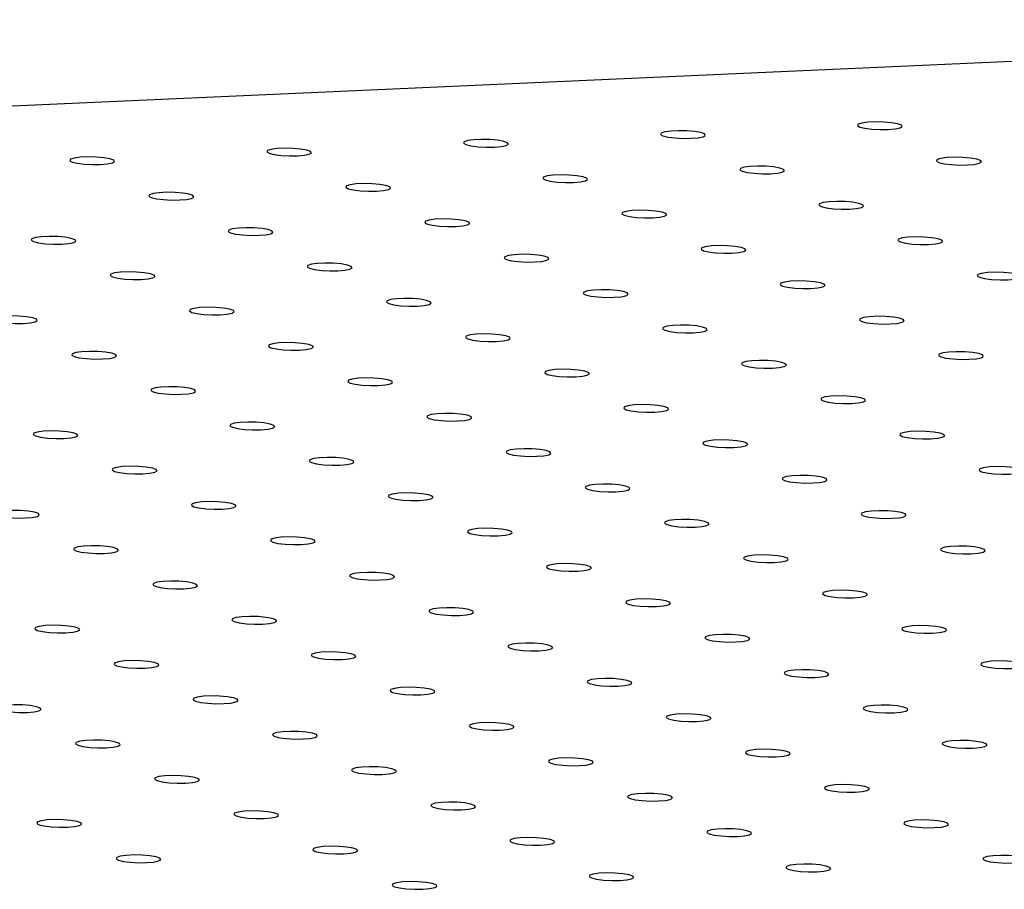
# Model space of a CAD drawing. Units: millimetres. Extents: x 12016 to 12313, y -7569 to -7359.
# Drawn here: x 12120 to 12130, y -7471 to -7462 of the extents above; entities that cross this region are included whole.
import ezdxf

# ---------------------------------------------------------------- set-up
doc = ezdxf.new("R2010")
doc.units = ezdxf.units.MM
doc.header["$LTSCALE"] = 10

msp = doc.modelspace()

# ---------------------------------------------------------------- linework, layer by layer
at = {"color": 7, "linetype": 'Continuous', "lineweight": 25}
msp.add_line((12138.91922, -7462.15829), (12049.29074, -7466.1424), dxfattribs=at)
at = {"color": 7, "linetype": 'Continuous', "lineweight": 25, "flags": 128}
for points in [[(12128.62015, -7463.21948), (12128.68751, -7463.2138), (12128.73483, -7463.20399), (12128.75572, -7463.19138), (12128.74735, -7463.17768), (12128.71086, -7463.16473), (12128.65117, -7463.15428), (12128.57634, -7463.14774), (12128.49649, -7463.14601), (12128.42239, -7463.1493), (12128.36406, -7463.15718), (12128.32937, -7463.16858), (12128.323, -7463.18197), (12128.34582, -7463.19553), (12128.39474, -7463.20743), (12128.46316, -7463.21607), (12128.54184, -7463.22027), (12128.62015, -7463.21948)], [(12126.71801, -7463.30403), (12126.78538, -7463.29835), (12126.8327, -7463.28854), (12126.85358, -7463.27593), (12126.84522, -7463.26223), (12126.80872, -7463.24928), (12126.74904, -7463.23883), (12126.67421, -7463.2323), (12126.59436, -7463.23056), (12126.52026, -7463.23385), (12126.46193, -7463.24173), (12126.42723, -7463.25314), (12126.42087, -7463.26652), (12126.44368, -7463.28008), (12126.49261, -7463.29198), (12126.56103, -7463.30062), (12126.63971, -7463.30483), (12126.71801, -7463.30403)], [(12124.81588, -7463.38859), (12124.88324, -7463.3829), (12124.93057, -7463.3731), (12124.95145, -7463.36049), (12124.94308, -7463.34678), (12124.90659, -7463.33383), (12124.8469, -7463.32338), (12124.77208, -7463.31685), (12124.69223, -7463.31511), (12124.61813, -7463.31841), (12124.5598, -7463.32629), (12124.5251, -7463.33769), (12124.51873, -7463.35107), (12124.54155, -7463.36463), (12124.59048, -7463.37653), (12124.6589, -7463.38517), (12124.73757, -7463.38938), (12124.81588, -7463.38859)], [(12121.01162, -7463.55769), (12121.07898, -7463.55201), (12121.1263, -7463.5422), (12121.14719, -7463.52959), (12121.13882, -7463.51589), (12121.10233, -7463.50294), (12121.04264, -7463.49249), (12120.96782, -7463.48595), (12120.88796, -7463.48422), (12120.81387, -7463.48751), (12120.75553, -7463.49539), (12120.72084, -7463.50679), (12120.71447, -7463.52018), (12120.73729, -7463.53374), (12120.78621, -7463.54564), (12120.85463, -7463.55428), (12120.93331, -7463.55848), (12121.01162, -7463.55769)], [(12122.91375, -7463.47314), (12122.98111, -7463.46746), (12123.02843, -7463.45765), (12123.04932, -7463.44504), (12123.04095, -7463.43133), (12123.00446, -7463.41838), (12122.94477, -7463.40794), (12122.86995, -7463.4014), (12122.7901, -7463.39966), (12122.716, -7463.40296), (12122.65766, -7463.41084), (12122.62297, -7463.42224), (12122.6166, -7463.43562), (12122.63942, -7463.44918), (12122.68834, -7463.46109), (12122.75676, -7463.46972), (12122.83544, -7463.47393), (12122.91375, -7463.47314)], [(12129.38469, -7463.56121), (12129.45205, -7463.55552), (12129.49937, -7463.54571), (12129.52026, -7463.53311), (12129.51189, -7463.5194), (12129.4754, -7463.50645), (12129.41571, -7463.496), (12129.34088, -7463.48947), (12129.26103, -7463.48773), (12129.18693, -7463.49102), (12129.1286, -7463.4989), (12129.09391, -7463.51031), (12129.08754, -7463.52369), (12129.11036, -7463.53725), (12129.15928, -7463.54915), (12129.2277, -7463.55779), (12129.30638, -7463.562), (12129.38469, -7463.56121)], [(12127.48255, -7463.64576), (12127.54992, -7463.64007), (12127.59724, -7463.63027), (12127.61812, -7463.61766), (12127.60976, -7463.60395), (12127.57326, -7463.591), (12127.51358, -7463.58055), (12127.43875, -7463.57402), (12127.3589, -7463.57228), (12127.2848, -7463.57558), (12127.22647, -7463.58346), (12127.19177, -7463.59486), (12127.18541, -7463.60824), (12127.20822, -7463.6218), (12127.25715, -7463.6337), (12127.32557, -7463.64234), (12127.40425, -7463.64655), (12127.48255, -7463.64576)], [(12125.58042, -7463.73031), (12125.64778, -7463.72463), (12125.69511, -7463.71482), (12125.71599, -7463.70221), (12125.70762, -7463.68851), (12125.67113, -7463.67555), (12125.61144, -7463.66511), (12125.53662, -7463.65857), (12125.45677, -7463.65684), (12125.38267, -7463.66013), (12125.32434, -7463.66801), (12125.28964, -7463.67941), (12125.28327, -7463.6928), (12125.30609, -7463.70635), (12125.35502, -7463.71826), (12125.42344, -7463.7269), (12125.50211, -7463.7311), (12125.58042, -7463.73031)], [(12123.67829, -7463.81486), (12123.74565, -7463.80918), (12123.79297, -7463.79937), (12123.81386, -7463.78676), (12123.80549, -7463.77306), (12123.769, -7463.76011), (12123.70931, -7463.74966), (12123.63449, -7463.74313), (12123.55464, -7463.74139), (12123.48054, -7463.74468), (12123.4222, -7463.75256), (12123.38751, -7463.76396), (12123.38114, -7463.77735), (12123.40396, -7463.79091), (12123.45288, -7463.80281), (12123.5213, -7463.81145), (12123.59998, -7463.81565), (12123.67829, -7463.81486)], [(12121.77616, -7463.89942), (12121.84352, -7463.89373), (12121.89084, -7463.88392), (12121.91173, -7463.87132), (12121.90336, -7463.85761), (12121.86687, -7463.84466), (12121.80718, -7463.83421), (12121.73236, -7463.82768), (12121.6525, -7463.82594), (12121.57841, -7463.82923), (12121.52007, -7463.83711), (12121.48538, -7463.84852), (12121.47901, -7463.8619), (12121.50183, -7463.87546), (12121.55075, -7463.88736), (12121.61917, -7463.896), (12121.69785, -7463.90021), (12121.77616, -7463.89942)], [(12128.24709, -7463.98748), (12128.31446, -7463.9818), (12128.36178, -7463.97199), (12128.38266, -7463.95938), (12128.3743, -7463.94568), (12128.3378, -7463.93273), (12128.27812, -7463.92228), (12128.20329, -7463.91574), (12128.12344, -7463.91401), (12128.04934, -7463.9173), (12127.99101, -7463.92518), (12127.95631, -7463.93658), (12127.94995, -7463.94997), (12127.97276, -7463.96353), (12128.02169, -7463.97543), (12128.09011, -7463.98407), (12128.16879, -7463.98827), (12128.24709, -7463.98748)], [(12126.34496, -7464.07203), (12126.41232, -7464.06635), (12126.45965, -7464.05654), (12126.48053, -7464.04393), (12126.47216, -7464.03023), (12126.43567, -7464.01728), (12126.37598, -7464.00683), (12126.30116, -7464.0003), (12126.22131, -7463.99856), (12126.14721, -7464.00185), (12126.08888, -7464.00973), (12126.05418, -7464.02114), (12126.04781, -7464.03452), (12126.07063, -7464.04808), (12126.11956, -7464.05998), (12126.18798, -7464.06862), (12126.26665, -7464.07283), (12126.34496, -7464.07203)], [(12124.44283, -7464.15659), (12124.51019, -7464.1509), (12124.55751, -7464.1411), (12124.5784, -7464.12849), (12124.57003, -7464.11478), (12124.53354, -7464.10183), (12124.47385, -7464.09138), (12124.39903, -7464.08485), (12124.31918, -7464.08311), (12124.24508, -7464.08641), (12124.18674, -7464.09429), (12124.15205, -7464.10569), (12124.14568, -7464.11907), (12124.1685, -7464.13263), (12124.21742, -7464.14453), (12124.28584, -7464.15317), (12124.36452, -7464.15738), (12124.44283, -7464.15659)], [(12120.63856, -7464.32569), (12120.70593, -7464.32001), (12120.75325, -7464.3102), (12120.77413, -7464.29759), (12120.76577, -7464.28389), (12120.72927, -7464.27094), (12120.66959, -7464.26049), (12120.59476, -7464.25395), (12120.51491, -7464.25222), (12120.44081, -7464.25551), (12120.38248, -7464.26339), (12120.34778, -7464.27479), (12120.34142, -7464.28818), (12120.36424, -7464.30174), (12120.41316, -7464.31364), (12120.48158, -7464.32228), (12120.56026, -7464.32648), (12120.63856, -7464.32569)], [(12122.5407, -7464.24114), (12122.60806, -7464.23546), (12122.65538, -7464.22565), (12122.67627, -7464.21304), (12122.6679, -7464.19933), (12122.63141, -7464.18638), (12122.57172, -7464.17594), (12122.4969, -7464.1694), (12122.41704, -7464.16766), (12122.34295, -7464.17096), (12122.28461, -7464.17884), (12122.24992, -7464.19024), (12122.24355, -7464.20362), (12122.26637, -7464.21718), (12122.31529, -7464.22909), (12122.38371, -7464.23772), (12122.46239, -7464.24193), (12122.5407, -7464.24114)], [(12127.1095, -7464.41376), (12127.17686, -7464.40807), (12127.22419, -7464.39827), (12127.24507, -7464.38566), (12127.2367, -7464.37195), (12127.20021, -7464.359), (12127.14052, -7464.34855), (12127.0657, -7464.34202), (12126.98585, -7464.34028), (12126.91175, -7464.34358), (12126.85342, -7464.35146), (12126.81872, -7464.36286), (12126.81235, -7464.37624), (12126.83517, -7464.3898), (12126.8841, -7464.4017), (12126.95252, -7464.41034), (12127.03119, -7464.41455), (12127.1095, -7464.41376)], [(12129.01163, -7464.32921), (12129.079, -7464.32352), (12129.12632, -7464.31371), (12129.1472, -7464.30111), (12129.13884, -7464.2874), (12129.10234, -7464.27445), (12129.04266, -7464.264), (12128.96783, -7464.25747), (12128.88798, -7464.25573), (12128.81388, -7464.25902), (12128.75555, -7464.2669), (12128.72085, -7464.27831), (12128.71449, -7464.29169), (12128.7373, -7464.30525), (12128.78623, -7464.31715), (12128.85465, -7464.32579), (12128.93333, -7464.33), (12129.01163, -7464.32921)], [(12125.20737, -7464.49831), (12125.27473, -7464.49263), (12125.32205, -7464.48282), (12125.34294, -7464.47021), (12125.33457, -7464.45651), (12125.29808, -7464.44355), (12125.23839, -7464.43311), (12125.16357, -7464.42657), (12125.08372, -7464.42484), (12125.00962, -7464.42813), (12124.95128, -7464.43601), (12124.91659, -7464.44741), (12124.91022, -7464.4608), (12124.93304, -7464.47435), (12124.98196, -7464.48626), (12125.05038, -7464.49489), (12125.12906, -7464.4991), (12125.20737, -7464.49831)], [(12123.30524, -7464.58286), (12123.3726, -7464.57718), (12123.41992, -7464.56737), (12123.44081, -7464.55476), (12123.43244, -7464.54106), (12123.39595, -7464.52811), (12123.33626, -7464.51766), (12123.26144, -7464.51112), (12123.18158, -7464.50939), (12123.10749, -7464.51268), (12123.04915, -7464.52056), (12123.01446, -7464.53196), (12123.00809, -7464.54535), (12123.03091, -7464.55891), (12123.07983, -7464.57081), (12123.14825, -7464.57945), (12123.22693, -7464.58365), (12123.30524, -7464.58286)], [(12121.4031, -7464.66742), (12121.47047, -7464.66173), (12121.51779, -7464.65192), (12121.53867, -7464.63932), (12121.53031, -7464.62561), (12121.49381, -7464.61266), (12121.43413, -7464.60221), (12121.3593, -7464.59568), (12121.27945, -7464.59394), (12121.20535, -7464.59723), (12121.14702, -7464.60511), (12121.11232, -7464.61652), (12121.10596, -7464.6299), (12121.12878, -7464.64346), (12121.1777, -7464.65536), (12121.24612, -7464.664), (12121.3248, -7464.66821), (12121.4031, -7464.66742)], [(12129.77617, -7464.67093), (12129.84354, -7464.66525), (12129.89086, -7464.65544), (12129.91174, -7464.64283), (12129.90338, -7464.62912), (12129.86688, -7464.61617), (12129.8072, -7464.60573), (12129.73237, -7464.59919), (12129.65252, -7464.59745), (12129.57842, -7464.60075), (12129.52009, -7464.60863), (12129.48539, -7464.62003), (12129.47903, -7464.63341), (12129.50184, -7464.64697), (12129.55077, -7464.65888), (12129.61919, -7464.66751), (12129.69787, -7464.67172), (12129.77617, -7464.67093)], [(12127.87404, -7464.75548), (12127.9414, -7464.7498), (12127.98873, -7464.73999), (12128.00961, -7464.72738), (12128.00124, -7464.71368), (12127.96475, -7464.70073), (12127.90506, -7464.69028), (12127.83024, -7464.68374), (12127.75039, -7464.68201), (12127.67629, -7464.6853), (12127.61796, -7464.69318), (12127.58326, -7464.70458), (12127.57689, -7464.71797), (12127.59971, -7464.73153), (12127.64864, -7464.74343), (12127.71706, -7464.75207), (12127.79573, -7464.75627), (12127.87404, -7464.75548)], [(12125.97191, -7464.84003), (12126.03927, -7464.83435), (12126.08659, -7464.82454), (12126.10748, -7464.81193), (12126.09911, -7464.79823), (12126.06262, -7464.78528), (12126.00293, -7464.77483), (12125.92811, -7464.7683), (12125.84826, -7464.76656), (12125.77416, -7464.76985), (12125.71582, -7464.77773), (12125.68113, -7464.78913), (12125.67476, -7464.80252), (12125.69758, -7464.81608), (12125.7465, -7464.82798), (12125.81492, -7464.83662), (12125.8936, -7464.84083), (12125.97191, -7464.84003)], [(12124.06978, -7464.92459), (12124.13714, -7464.9189), (12124.18446, -7464.90909), (12124.20535, -7464.89649), (12124.19698, -7464.88278), (12124.16049, -7464.86983), (12124.1008, -7464.85938), (12124.02598, -7464.85285), (12123.94612, -7464.85111), (12123.87203, -7464.8544), (12123.81369, -7464.86228), (12123.779, -7464.87369), (12123.77263, -7464.88707), (12123.79545, -7464.90063), (12123.84437, -7464.91253), (12123.91279, -7464.92117), (12123.99147, -7464.92538), (12124.06978, -7464.92459)], [(12122.16764, -7465.00914), (12122.23501, -7465.00346), (12122.28233, -7464.99365), (12122.30322, -7464.98104), (12122.29485, -7464.96733), (12122.25835, -7464.95438), (12122.19867, -7464.94394), (12122.12384, -7464.9374), (12122.04399, -7464.93566), (12121.96989, -7464.93896), (12121.91156, -7464.94684), (12121.87686, -7464.95824), (12121.8705, -7464.97162), (12121.89332, -7464.98518), (12121.94224, -7464.99709), (12122.01066, -7465.00572), (12122.08934, -7465.00993), (12122.16764, -7465.00914)], [(12120.26551, -7465.09369), (12120.33288, -7465.08801), (12120.3802, -7465.0782), (12120.40108, -7465.06559), (12120.39271, -7465.05189), (12120.35622, -7465.03894), (12120.29653, -7465.02849), (12120.22171, -7465.02195), (12120.14186, -7465.02022), (12120.06776, -7465.02351), (12120.00943, -7465.03139), (12119.97473, -7465.04279), (12119.96836, -7465.05618), (12119.99118, -7465.06974), (12120.04011, -7465.08164), (12120.10853, -7465.09028), (12120.1872, -7465.09448), (12120.26551, -7465.09369)], [(12126.73645, -7465.18176), (12126.80381, -7465.17607), (12126.85113, -7465.16627), (12126.87202, -7465.15366), (12126.86365, -7465.13995), (12126.82716, -7465.127), (12126.76747, -7465.11655), (12126.69265, -7465.11002), (12126.6128, -7465.10828), (12126.5387, -7465.11158), (12126.48036, -7465.11946), (12126.44567, -7465.13086), (12126.4393, -7465.14424), (12126.46212, -7465.1578), (12126.51104, -7465.1697), (12126.57946, -7465.17834), (12126.65814, -7465.18255), (12126.73645, -7465.18176)], [(12128.63858, -7465.09721), (12128.70594, -7465.09152), (12128.75327, -7465.08171), (12128.77415, -7465.06911), (12128.76578, -7465.0554), (12128.72929, -7465.04245), (12128.6696, -7465.032), (12128.59478, -7465.02547), (12128.51493, -7465.02373), (12128.44083, -7465.02702), (12128.3825, -7465.0349), (12128.3478, -7465.04631), (12128.34143, -7465.05969), (12128.36425, -7465.07325), (12128.41318, -7465.08515), (12128.4816, -7465.09379), (12128.56027, -7465.098), (12128.63858, -7465.09721)], [(12124.83432, -7465.26631), (12124.90168, -7465.26063), (12124.949, -7465.25082), (12124.96989, -7465.23821), (12124.96152, -7465.22451), (12124.92503, -7465.21155), (12124.86534, -7465.20111), (12124.79052, -7465.19457), (12124.71066, -7465.19283), (12124.63657, -7465.19613), (12124.57823, -7465.20401), (12124.54354, -7465.21541), (12124.53717, -7465.2288), (12124.55999, -7465.24235), (12124.60891, -7465.25426), (12124.67733, -7465.26289), (12124.75601, -7465.2671), (12124.83432, -7465.26631)], [(12122.93218, -7465.35086), (12122.99955, -7465.34518), (12123.04687, -7465.33537), (12123.06776, -7465.32276), (12123.05939, -7465.30906), (12123.02289, -7465.29611), (12122.96321, -7465.28566), (12122.88838, -7465.27912), (12122.80853, -7465.27739), (12122.73443, -7465.28068), (12122.6761, -7465.28856), (12122.6414, -7465.29996), (12122.63504, -7465.31335), (12122.65786, -7465.32691), (12122.70678, -7465.33881), (12122.7752, -7465.34745), (12122.85388, -7465.35165), (12122.93218, -7465.35086)], [(12121.03005, -7465.43542), (12121.09742, -7465.42973), (12121.14474, -7465.41992), (12121.16562, -7465.40732), (12121.15725, -7465.39361), (12121.12076, -7465.38066), (12121.06107, -7465.37021), (12120.98625, -7465.36368), (12120.9064, -7465.36194), (12120.8323, -7465.36523), (12120.77397, -7465.37311), (12120.73927, -7465.38452), (12120.7329, -7465.3979), (12120.75572, -7465.41146), (12120.80465, -7465.42336), (12120.87307, -7465.432), (12120.95174, -7465.43621), (12121.03005, -7465.43542)], [(12129.40312, -7465.43893), (12129.47048, -7465.43325), (12129.51781, -7465.42344), (12129.53869, -7465.41083), (12129.53032, -7465.39712), (12129.49383, -7465.38417), (12129.43414, -7465.37372), (12129.35932, -7465.36719), (12129.27947, -7465.36545), (12129.20537, -7465.36875), (12129.14704, -7465.37663), (12129.11234, -7465.38803), (12129.10597, -7465.40141), (12129.12879, -7465.41497), (12129.17772, -7465.42688), (12129.24614, -7465.43551), (12129.32481, -7465.43972), (12129.40312, -7465.43893)], [(12127.50099, -7465.52348), (12127.56835, -7465.5178), (12127.61567, -7465.50799), (12127.63656, -7465.49538), (12127.62819, -7465.48168), (12127.5917, -7465.46873), (12127.53201, -7465.45828), (12127.45719, -7465.45174), (12127.37734, -7465.45001), (12127.30324, -7465.4533), (12127.2449, -7465.46118), (12127.21021, -7465.47258), (12127.20384, -7465.48597), (12127.22666, -7465.49953), (12127.27558, -7465.51143), (12127.344, -7465.52007), (12127.42268, -7465.52427), (12127.50099, -7465.52348)], [(12125.59886, -7465.60803), (12125.66622, -7465.60235), (12125.71354, -7465.59254), (12125.73443, -7465.57993), (12125.72606, -7465.56623), (12125.68957, -7465.55328), (12125.62988, -7465.54283), (12125.55506, -7465.5363), (12125.4752, -7465.53456), (12125.40111, -7465.53785), (12125.34277, -7465.54573), (12125.30808, -7465.55713), (12125.30171, -7465.57052), (12125.32453, -7465.58408), (12125.37345, -7465.59598), (12125.44187, -7465.60462), (12125.52055, -7465.60883), (12125.59886, -7465.60803)], [(12123.69672, -7465.69259), (12123.76409, -7465.6869), (12123.81141, -7465.67709), (12123.8323, -7465.66449), (12123.82393, -7465.65078), (12123.78743, -7465.63783), (12123.72775, -7465.62738), (12123.65292, -7465.62085), (12123.57307, -7465.61911), (12123.49897, -7465.6224), (12123.44064, -7465.63028), (12123.40594, -7465.64169), (12123.39958, -7465.65507), (12123.4224, -7465.66863), (12123.47132, -7465.68053), (12123.53974, -7465.68917), (12123.61842, -7465.69338), (12123.69672, -7465.69259)], [(12121.79459, -7465.77714), (12121.86196, -7465.77146), (12121.90928, -7465.76165), (12121.93016, -7465.74904), (12121.92179, -7465.73533), (12121.8853, -7465.72238), (12121.82561, -7465.71193), (12121.75079, -7465.7054), (12121.67094, -7465.70366), (12121.59684, -7465.70696), (12121.53851, -7465.71484), (12121.50381, -7465.72624), (12121.49744, -7465.73962), (12121.52026, -7465.75318), (12121.56919, -7465.76508), (12121.63761, -7465.77372), (12121.71628, -7465.77793), (12121.79459, -7465.77714)], [(12128.26553, -7465.86521), (12128.33289, -7465.85952), (12128.38021, -7465.84971), (12128.4011, -7465.83711), (12128.39273, -7465.8234), (12128.35624, -7465.81045), (12128.29655, -7465.8), (12128.22173, -7465.79347), (12128.14188, -7465.79173), (12128.06778, -7465.79502), (12128.00944, -7465.8029), (12127.97475, -7465.81431), (12127.96838, -7465.82769), (12127.9912, -7465.84125), (12128.04012, -7465.85315), (12128.10854, -7465.86179), (12128.18722, -7465.866), (12128.26553, -7465.86521)], [(12124.46126, -7466.03431), (12124.52863, -7466.02863), (12124.57595, -7466.01882), (12124.59684, -7466.00621), (12124.58847, -7465.99251), (12124.55197, -7465.97955), (12124.49229, -7465.96911), (12124.41746, -7465.96257), (12124.33761, -7465.96083), (12124.26351, -7465.96413), (12124.20518, -7465.97201), (12124.17048, -7465.98341), (12124.16412, -7465.99679), (12124.18694, -7466.01035), (12124.23586, -7466.02226), (12124.30428, -7466.03089), (12124.38296, -7466.0351), (12124.46126, -7466.03431)], [(12126.3634, -7465.94976), (12126.43076, -7465.94407), (12126.47808, -7465.93427), (12126.49897, -7465.92166), (12126.4906, -7465.90795), (12126.45411, -7465.895), (12126.39442, -7465.88455), (12126.3196, -7465.87802), (12126.23974, -7465.87628), (12126.16565, -7465.87958), (12126.10731, -7465.88746), (12126.07262, -7465.89886), (12126.06625, -7465.91224), (12126.08907, -7465.9258), (12126.13799, -7465.9377), (12126.20641, -7465.94634), (12126.28509, -7465.95055), (12126.3634, -7465.94976)], [(12122.55913, -7466.11886), (12122.6265, -7466.11318), (12122.67382, -7466.10337), (12122.6947, -7466.09076), (12122.68633, -7466.07706), (12122.64984, -7466.06411), (12122.59015, -7466.05366), (12122.51533, -7466.04712), (12122.43548, -7466.04539), (12122.36138, -7466.04868), (12122.30305, -7466.05656), (12122.26835, -7466.06796), (12122.26198, -7466.08135), (12122.2848, -7466.09491), (12122.33373, -7466.10681), (12122.40215, -7466.11545), (12122.48082, -7466.11965), (12122.55913, -7466.11886)], [(12120.657, -7466.20341), (12120.72436, -7466.19773), (12120.77168, -7466.18792), (12120.79257, -7466.17532), (12120.7842, -7466.16161), (12120.74771, -7466.14866), (12120.68802, -7466.13821), (12120.6132, -7466.13168), (12120.53335, -7466.12994), (12120.45925, -7466.13323), (12120.40091, -7466.14111), (12120.36622, -7466.15252), (12120.35985, -7466.1659), (12120.38267, -7466.17946), (12120.43159, -7466.19136), (12120.50001, -7466.2), (12120.57869, -7466.20421), (12120.657, -7466.20341)], [(12129.03007, -7466.20693), (12129.09743, -7466.20125), (12129.14475, -7466.19144), (12129.16564, -7466.17883), (12129.15727, -7466.16512), (12129.12078, -7466.15217), (12129.06109, -7466.14172), (12128.98627, -7466.13519), (12128.90642, -7466.13345), (12128.83232, -7466.13675), (12128.77398, -7466.14463), (12128.73929, -7466.15603), (12128.73292, -7466.16941), (12128.75574, -7466.18297), (12128.80466, -7466.19487), (12128.87308, -7466.20351), (12128.95176, -7466.20772), (12129.03007, -7466.20693)], [(12127.12794, -7466.29148), (12127.1953, -7466.2858), (12127.24262, -7466.27599), (12127.26351, -7466.26338), (12127.25514, -7466.24968), (12127.21865, -7466.23673), (12127.15896, -7466.22628), (12127.08414, -7466.21974), (12127.00428, -7466.21801), (12126.93019, -7466.2213), (12126.87185, -7466.22918), (12126.83716, -7466.24058), (12126.83079, -7466.25397), (12126.85361, -7466.26753), (12126.90253, -7466.27943), (12126.97095, -7466.28807), (12127.04963, -7466.29227), (12127.12794, -7466.29148)], [(12125.2258, -7466.37603), (12125.29317, -7466.37035), (12125.34049, -7466.36054), (12125.36138, -7466.34793), (12125.35301, -7466.33423), (12125.31651, -7466.32128), (12125.25683, -7466.31083), (12125.182, -7466.3043), (12125.10215, -7466.30256), (12125.02805, -7466.30585), (12124.96972, -7466.31373), (12124.93502, -7466.32513), (12124.92866, -7466.33852), (12124.95148, -7466.35208), (12125.0004, -7466.36398), (12125.06882, -7466.37262), (12125.1475, -7466.37683), (12125.2258, -7466.37603)], [(12123.32367, -7466.46059), (12123.39104, -7466.4549), (12123.43836, -7466.44509), (12123.45924, -7466.43249), (12123.45087, -7466.41878), (12123.41438, -7466.40583), (12123.35469, -7466.39538), (12123.27987, -7466.38885), (12123.20002, -7466.38711), (12123.12592, -7466.3904), (12123.06759, -7466.39828), (12123.03289, -7466.40969), (12123.02652, -7466.42307), (12123.04934, -7466.43663), (12123.09827, -7466.44853), (12123.16669, -7466.45717), (12123.24536, -7466.46138), (12123.32367, -7466.46059)], [(12121.42154, -7466.54514), (12121.4889, -7466.53945), (12121.53622, -7466.52965), (12121.55711, -7466.51704), (12121.54874, -7466.50333), (12121.51225, -7466.49038), (12121.45256, -7466.47993), (12121.37774, -7466.4734), (12121.29789, -7466.47166), (12121.22379, -7466.47496), (12121.16545, -7466.48284), (12121.13076, -7466.49424), (12121.12439, -7466.50762), (12121.14721, -7466.52118), (12121.19613, -7466.53308), (12121.26455, -7466.54172), (12121.34323, -7466.54593), (12121.42154, -7466.54514)], [(12129.79461, -7466.54865), (12129.86197, -7466.54297), (12129.90929, -7466.53316), (12129.93018, -7466.52055), (12129.92181, -7466.50685), (12129.88532, -7466.4939), (12129.82563, -7466.48345), (12129.75081, -7466.47691), (12129.67096, -7466.47518), (12129.59686, -7466.47847), (12129.53852, -7466.48635), (12129.50383, -7466.49775), (12129.49746, -7466.51114), (12129.52028, -7466.5247), (12129.5692, -7466.5366), (12129.63762, -7466.54524), (12129.7163, -7466.54944), (12129.79461, -7466.54865)], [(12127.89248, -7466.6332), (12127.95984, -7466.62752), (12128.00716, -7466.61771), (12128.02805, -7466.60511), (12128.01968, -7466.5914), (12127.98319, -7466.57845), (12127.9235, -7466.568), (12127.84868, -7466.56147), (12127.76882, -7466.55973), (12127.69473, -7466.56302), (12127.63639, -7466.5709), (12127.6017, -7466.58231), (12127.59533, -7466.59569), (12127.61815, -7466.60925), (12127.66707, -7466.62115), (12127.73549, -7466.62979), (12127.81417, -7466.634), (12127.89248, -7466.6332)], [(12125.99035, -7466.71776), (12126.05771, -7466.71207), (12126.10503, -7466.70227), (12126.12592, -7466.68966), (12126.11755, -7466.67595), (12126.08105, -7466.663), (12126.02137, -7466.65255), (12125.94654, -7466.64602), (12125.86669, -7466.64428), (12125.79259, -7466.64758), (12125.73426, -7466.65546), (12125.69956, -7466.66686), (12125.6932, -7466.68024), (12125.71602, -7466.6938), (12125.76494, -7466.7057), (12125.83336, -7466.71434), (12125.91204, -7466.71855), (12125.99035, -7466.71776)], [(12122.18608, -7466.88686), (12122.25344, -7466.88118), (12122.30076, -7466.87137), (12122.32165, -7466.85876), (12122.31328, -7466.84506), (12122.27679, -7466.83211), (12122.2171, -7466.82166), (12122.14228, -7466.81512), (12122.06243, -7466.81339), (12121.98833, -7466.81668), (12121.92999, -7466.82456), (12121.8953, -7466.83596), (12121.88893, -7466.84935), (12121.91175, -7466.86291), (12121.96067, -7466.87481), (12122.02909, -7466.88345), (12122.10777, -7466.88765), (12122.18608, -7466.88686)], [(12124.08821, -7466.80231), (12124.15558, -7466.79663), (12124.2029, -7466.78682), (12124.22378, -7466.77421), (12124.21541, -7466.7605), (12124.17892, -7466.74755), (12124.11923, -7466.73711), (12124.04441, -7466.73057), (12123.96456, -7466.72883), (12123.89046, -7466.73213), (12123.83213, -7466.74001), (12123.79743, -7466.75141), (12123.79106, -7466.76479), (12123.81388, -7466.77835), (12123.86281, -7466.79026), (12123.93123, -7466.79889), (12124.0099, -7466.8031), (12124.08821, -7466.80231)], [(12120.28395, -7466.97141), (12120.35131, -7466.96573), (12120.39863, -7466.95592), (12120.41952, -7466.94331), (12120.41115, -7466.92961), (12120.37466, -7466.91666), (12120.31497, -7466.90621), (12120.24015, -7466.89968), (12120.16029, -7466.89794), (12120.0862, -7466.90123), (12120.02786, -7466.90911), (12119.99317, -7466.92052), (12119.9868, -7466.9339), (12120.00962, -7466.94746), (12120.05854, -7466.95936), (12120.12696, -7466.968), (12120.20564, -7466.97221), (12120.28395, -7466.97141)], [(12128.65702, -7466.97493), (12128.72438, -7466.96924), (12128.7717, -7466.95944), (12128.79259, -7466.94683), (12128.78422, -7466.93312), (12128.74773, -7466.92017), (12128.68804, -7466.90972), (12128.61322, -7466.90319), (12128.53336, -7466.90145), (12128.45927, -7466.90475), (12128.40093, -7466.91263), (12128.36624, -7466.92403), (12128.35987, -7466.93741), (12128.38269, -7466.95097), (12128.43161, -7466.96287), (12128.50003, -7466.97151), (12128.57871, -7466.97572), (12128.65702, -7466.97493)], [(12126.75489, -7467.05948), (12126.82225, -7467.0538), (12126.86957, -7467.04399), (12126.89046, -7467.03138), (12126.88209, -7467.01768), (12126.84559, -7467.00472), (12126.78591, -7466.99428), (12126.71108, -7466.98774), (12126.63123, -7466.98601), (12126.55713, -7466.9893), (12126.4988, -7466.99718), (12126.4641, -7467.00858), (12126.45774, -7467.02197), (12126.48056, -7467.03552), (12126.52948, -7467.04743), (12126.5979, -7467.05607), (12126.67658, -7467.06027), (12126.75489, -7467.05948)], [(12124.85275, -7467.14403), (12124.92012, -7467.13835), (12124.96744, -7467.12854), (12124.98832, -7467.11593), (12124.97995, -7467.10223), (12124.94346, -7467.08928), (12124.88377, -7467.07883), (12124.80895, -7467.0723), (12124.7291, -7467.07056), (12124.655, -7467.07385), (12124.59667, -7467.08173), (12124.56197, -7467.09313), (12124.5556, -7467.10652), (12124.57842, -7467.12008), (12124.62735, -7467.13198), (12124.69577, -7467.14062), (12124.77444, -7467.14482), (12124.85275, -7467.14403)], [(12122.95062, -7467.22859), (12123.01798, -7467.2229), (12123.0653, -7467.21309), (12123.08619, -7467.20049), (12123.07782, -7467.18678), (12123.04133, -7467.17383), (12122.98164, -7467.16338), (12122.90682, -7467.15685), (12122.82697, -7467.15511), (12122.75287, -7467.1584), (12122.69453, -7467.16628), (12122.65984, -7467.17769), (12122.65347, -7467.19107), (12122.67629, -7467.20463), (12122.72521, -7467.21653), (12122.79363, -7467.22517), (12122.87231, -7467.22938), (12122.95062, -7467.22859)], [(12121.04849, -7467.31314), (12121.11585, -7467.30745), (12121.16317, -7467.29765), (12121.18406, -7467.28504), (12121.17569, -7467.27133), (12121.1392, -7467.25838), (12121.07951, -7467.24793), (12121.00469, -7467.2414), (12120.92483, -7467.23966), (12120.85074, -7467.24296), (12120.7924, -7467.25084), (12120.75771, -7467.26224), (12120.75134, -7467.27562), (12120.77416, -7467.28918), (12120.82308, -7467.30108), (12120.8915, -7467.30972), (12120.97018, -7467.31393), (12121.04849, -7467.31314)], [(12129.42156, -7467.31665), (12129.48892, -7467.31097), (12129.53624, -7467.30116), (12129.55713, -7467.28855), (12129.54876, -7467.27485), (12129.51227, -7467.2619), (12129.45258, -7467.25145), (12129.37776, -7467.24491), (12129.2979, -7467.24318), (12129.22381, -7467.24647), (12129.16547, -7467.25435), (12129.13078, -7467.26575), (12129.12441, -7467.27914), (12129.14723, -7467.2927), (12129.19615, -7467.3046), (12129.26457, -7467.31324), (12129.34325, -7467.31744), (12129.42156, -7467.31665)], [(12127.51943, -7467.4012), (12127.58679, -7467.39552), (12127.63411, -7467.38571), (12127.655, -7467.3731), (12127.64663, -7467.3594), (12127.61013, -7467.34645), (12127.55045, -7467.336), (12127.47562, -7467.32947), (12127.39577, -7467.32773), (12127.32167, -7467.33102), (12127.26334, -7467.3389), (12127.22864, -7467.35031), (12127.22228, -7467.36369), (12127.2451, -7467.37725), (12127.29402, -7467.38915), (12127.36244, -7467.39779), (12127.44112, -7467.402), (12127.51943, -7467.4012)], [(12125.61729, -7467.48576), (12125.68466, -7467.48007), (12125.73198, -7467.47027), (12125.75286, -7467.45766), (12125.7445, -7467.44395), (12125.708, -7467.431), (12125.64831, -7467.42055), (12125.57349, -7467.41402), (12125.49364, -7467.41228), (12125.41954, -7467.41558), (12125.36121, -7467.42346), (12125.32651, -7467.43486), (12125.32014, -7467.44824), (12125.34296, -7467.4618), (12125.39189, -7467.4737), (12125.46031, -7467.48234), (12125.53898, -7467.48655), (12125.61729, -7467.48576)], [(12123.71516, -7467.57031), (12123.78252, -7467.56463), (12123.82984, -7467.55482), (12123.85073, -7467.54221), (12123.84236, -7467.5285), (12123.80587, -7467.51555), (12123.74618, -7467.50511), (12123.67136, -7467.49857), (12123.59151, -7467.49683), (12123.51741, -7467.50013), (12123.45907, -7467.50801), (12123.42438, -7467.51941), (12123.41801, -7467.53279), (12123.44083, -7467.54635), (12123.48975, -7467.55826), (12123.55817, -7467.56689), (12123.63685, -7467.5711), (12123.71516, -7467.57031)], [(12121.81303, -7467.65486), (12121.88039, -7467.64918), (12121.92771, -7467.63937), (12121.9486, -7467.62676), (12121.94023, -7467.61306), (12121.90374, -7467.60011), (12121.84405, -7467.58966), (12121.76923, -7467.58312), (12121.68937, -7467.58139), (12121.61528, -7467.58468), (12121.55694, -7467.59256), (12121.52225, -7467.60396), (12121.51588, -7467.61735), (12121.5387, -7467.63091), (12121.58762, -7467.64281), (12121.65604, -7467.65145), (12121.73472, -7467.65565), (12121.81303, -7467.65486)], [(12128.28397, -7467.74293), (12128.35133, -7467.73724), (12128.39865, -7467.72744), (12128.41954, -7467.71483), (12128.41117, -7467.70112), (12128.37467, -7467.68817), (12128.31499, -7467.67772), (12128.24016, -7467.67119), (12128.16031, -7467.66945), (12128.08621, -7467.67275), (12128.02788, -7467.68063), (12127.99318, -7467.69203), (12127.98682, -7467.70541), (12128.00964, -7467.71897), (12128.05856, -7467.73087), (12128.12698, -7467.73951), (12128.20566, -7467.74372), (12128.28397, -7467.74293)], [(12126.38183, -7467.82748), (12126.4492, -7467.8218), (12126.49652, -7467.81199), (12126.5174, -7467.79938), (12126.50904, -7467.78568), (12126.47254, -7467.77272), (12126.41285, -7467.76228), (12126.33803, -7467.75574), (12126.25818, -7467.75401), (12126.18408, -7467.7573), (12126.12575, -7467.76518), (12126.09105, -7467.77658), (12126.08468, -7467.78997), (12126.1075, -7467.80352), (12126.15643, -7467.81543), (12126.22485, -7467.82406), (12126.30352, -7467.82827), (12126.38183, -7467.82748)], [(12124.4797, -7467.91203), (12124.54706, -7467.90635), (12124.59438, -7467.89654), (12124.61527, -7467.88393), (12124.6069, -7467.87023), (12124.57041, -7467.85728), (12124.51072, -7467.84683), (12124.4359, -7467.8403), (12124.35605, -7467.83856), (12124.28195, -7467.84185), (12124.22361, -7467.84973), (12124.18892, -7467.86113), (12124.18255, -7467.87452), (12124.20537, -7467.88808), (12124.25429, -7467.89998), (12124.32271, -7467.90862), (12124.40139, -7467.91282), (12124.4797, -7467.91203)], [(12122.57757, -7467.99659), (12122.64493, -7467.9909), (12122.69225, -7467.98109), (12122.71314, -7467.96849), (12122.70477, -7467.95478), (12122.66828, -7467.94183), (12122.60859, -7467.93138), (12122.53377, -7467.92485), (12122.45391, -7467.92311), (12122.37982, -7467.9264), (12122.32148, -7467.93428), (12122.28679, -7467.94569), (12122.28042, -7467.95907), (12122.30324, -7467.97263), (12122.35216, -7467.98453), (12122.42058, -7467.99317), (12122.49926, -7467.99738), (12122.57757, -7467.99659)], [(12120.67544, -7468.08114), (12120.7428, -7468.07545), (12120.79012, -7468.06565), (12120.81101, -7468.05304), (12120.80264, -7468.03933), (12120.76615, -7468.02638), (12120.70646, -7468.01593), (12120.63163, -7468.0094), (12120.55178, -7468.00766), (12120.47768, -7468.01096), (12120.41935, -7468.01884), (12120.38466, -7468.03024), (12120.37829, -7468.04362), (12120.40111, -7468.05718), (12120.45003, -7468.06908), (12120.51845, -7468.07772), (12120.59713, -7468.08193), (12120.67544, -7468.08114)], [(12129.04851, -7468.08465), (12129.11587, -7468.07897), (12129.16319, -7468.06916), (12129.18408, -7468.05655), (12129.17571, -7468.04285), (12129.13921, -7468.0299), (12129.07953, -7468.01945), (12129.0047, -7468.01291), (12128.92485, -7468.01118), (12128.85075, -7468.01447), (12128.79242, -7468.02235), (12128.75772, -7468.03375), (12128.75136, -7468.04714), (12128.77418, -7468.0607), (12128.8231, -7468.0726), (12128.89152, -7468.08124), (12128.9702, -7468.08544), (12129.04851, -7468.08465)], [(12127.14637, -7468.1692), (12127.21374, -7468.16352), (12127.26106, -7468.15371), (12127.28194, -7468.1411), (12127.27358, -7468.1274), (12127.23708, -7468.11445), (12127.17739, -7468.104), (12127.10257, -7468.09747), (12127.02272, -7468.09573), (12126.94862, -7468.09902), (12126.89029, -7468.1069), (12126.85559, -7468.1183), (12126.84922, -7468.13169), (12126.87204, -7468.14525), (12126.92097, -7468.15715), (12126.98939, -7468.16579), (12127.06806, -7468.17), (12127.14637, -7468.1692)], [(12125.24424, -7468.25376), (12125.3116, -7468.24807), (12125.35892, -7468.23826), (12125.37981, -7468.22566), (12125.37144, -7468.21195), (12125.33495, -7468.199), (12125.27526, -7468.18855), (12125.20044, -7468.18202), (12125.12059, -7468.18028), (12125.04649, -7468.18357), (12124.98815, -7468.19146), (12124.95346, -7468.20286), (12124.94709, -7468.21624), (12124.96991, -7468.2298), (12125.01883, -7468.2417), (12125.08725, -7468.25034), (12125.16593, -7468.25455), (12125.24424, -7468.25376)], [(12123.34211, -7468.33831), (12123.40947, -7468.33263), (12123.45679, -7468.32282), (12123.47768, -7468.31021), (12123.46931, -7468.2965), (12123.43282, -7468.28355), (12123.37313, -7468.27311), (12123.29831, -7468.26657), (12123.21845, -7468.26483), (12123.14436, -7468.26813), (12123.08602, -7468.27601), (12123.05133, -7468.28741), (12123.04496, -7468.30079), (12123.06778, -7468.31435), (12123.1167, -7468.32626), (12123.18512, -7468.33489), (12123.2638, -7468.3391), (12123.34211, -7468.33831)], [(12121.43998, -7468.42286), (12121.50734, -7468.41718), (12121.55466, -7468.40737), (12121.57555, -7468.39476), (12121.56718, -7468.38106), (12121.53069, -7468.36811), (12121.471, -7468.35766), (12121.39617, -7468.35112), (12121.31632, -7468.34939), (12121.24222, -7468.35268), (12121.18389, -7468.36056), (12121.1492, -7468.37196), (12121.14283, -7468.38535), (12121.16565, -7468.39891), (12121.21457, -7468.41081), (12121.28299, -7468.41945), (12121.36167, -7468.42365), (12121.43998, -7468.42286)], [(12129.81305, -7468.42638), (12129.88041, -7468.42069), (12129.92773, -7468.41088), (12129.94862, -7468.39828), (12129.94025, -7468.38457), (12129.90375, -7468.37162), (12129.84407, -7468.36117), (12129.76924, -7468.35464), (12129.68939, -7468.3529), (12129.61529, -7468.35619), (12129.55696, -7468.36407), (12129.52226, -7468.37548), (12129.5159, -7468.38886), (12129.53872, -7468.40242), (12129.58764, -7468.41432), (12129.65606, -7468.42296), (12129.73474, -7468.42717), (12129.81305, -7468.42638)], [(12126.00878, -7468.59548), (12126.07614, -7468.5898), (12126.12346, -7468.57999), (12126.14435, -7468.56738), (12126.13598, -7468.55368), (12126.09949, -7468.54072), (12126.0398, -7468.53028), (12125.96498, -7468.52374), (12125.88513, -7468.522), (12125.81103, -7468.5253), (12125.75269, -7468.53318), (12125.718, -7468.54458), (12125.71163, -7468.55797), (12125.73445, -7468.57152), (12125.78337, -7468.58343), (12125.8518, -7468.59206), (12125.93047, -7468.59627), (12126.00878, -7468.59548)], [(12127.91091, -7468.51093), (12127.97828, -7468.50524), (12128.0256, -7468.49544), (12128.04648, -7468.48283), (12128.03812, -7468.46912), (12128.00162, -7468.45617), (12127.94193, -7468.44572), (12127.86711, -7468.43919), (12127.78726, -7468.43745), (12127.71316, -7468.44075), (12127.65483, -7468.44863), (12127.62013, -7468.46003), (12127.61376, -7468.47341), (12127.63658, -7468.48697), (12127.68551, -7468.49887), (12127.75393, -7468.50751), (12127.8326, -7468.51172), (12127.91091, -7468.51093)], [(12124.10665, -7468.68003), (12124.17401, -7468.67435), (12124.22133, -7468.66454), (12124.24222, -7468.65193), (12124.23385, -7468.63823), (12124.19736, -7468.62528), (12124.13767, -7468.61483), (12124.06285, -7468.60829), (12123.98299, -7468.60656), (12123.9089, -7468.60985), (12123.85056, -7468.61773), (12123.81587, -7468.62913), (12123.8095, -7468.64252), (12123.83232, -7468.65608), (12123.88124, -7468.66798), (12123.94966, -7468.67662), (12124.02834, -7468.68082), (12124.10665, -7468.68003)], [(12122.20452, -7468.76459), (12122.27188, -7468.7589), (12122.3192, -7468.74909), (12122.34009, -7468.73649), (12122.33172, -7468.72278), (12122.29523, -7468.70983), (12122.23554, -7468.69938), (12122.16071, -7468.69285), (12122.08086, -7468.69111), (12122.00676, -7468.6944), (12121.94843, -7468.70228), (12121.91374, -7468.71369), (12121.90737, -7468.72707), (12121.93019, -7468.74063), (12121.97911, -7468.75253), (12122.04753, -7468.76117), (12122.12621, -7468.76538), (12122.20452, -7468.76459)], [(12120.30238, -7468.84914), (12120.36975, -7468.84345), (12120.41707, -7468.83365), (12120.43795, -7468.82104), (12120.42959, -7468.80733), (12120.39309, -7468.79438), (12120.33341, -7468.78393), (12120.25858, -7468.7774), (12120.17873, -7468.77566), (12120.10463, -7468.77896), (12120.0463, -7468.78684), (12120.0116, -7468.79824), (12120.00524, -7468.81162), (12120.02805, -7468.82518), (12120.07698, -7468.83708), (12120.1454, -7468.84572), (12120.22408, -7468.84993), (12120.30238, -7468.84914)], [(12128.67545, -7468.85265), (12128.74282, -7468.84697), (12128.79014, -7468.83716), (12128.81102, -7468.82455), (12128.80266, -7468.81085), (12128.76616, -7468.7979), (12128.70647, -7468.78745), (12128.63165, -7468.78091), (12128.5518, -7468.77918), (12128.4777, -7468.78247), (12128.41937, -7468.79035), (12128.38467, -7468.80175), (12128.3783, -7468.81514), (12128.40112, -7468.8287), (12128.45005, -7468.8406), (12128.51847, -7468.84924), (12128.59714, -7468.85344), (12128.67545, -7468.85265)], [(12126.77332, -7468.9372), (12126.84068, -7468.93152), (12126.888, -7468.92171), (12126.90889, -7468.9091), (12126.90052, -7468.8954), (12126.86403, -7468.88245), (12126.80434, -7468.872), (12126.72952, -7468.86547), (12126.64967, -7468.86373), (12126.57557, -7468.86702), (12126.51723, -7468.8749), (12126.48254, -7468.8863), (12126.47617, -7468.89969), (12126.49899, -7468.91325), (12126.54791, -7468.92515), (12126.61634, -7468.93379), (12126.69501, -7468.938), (12126.77332, -7468.9372)], [(12124.87119, -7469.02176), (12124.93855, -7469.01607), (12124.98587, -7469.00626), (12125.00676, -7468.99366), (12124.99839, -7468.97995), (12124.9619, -7468.967), (12124.90221, -7468.95655), (12124.82739, -7468.95002), (12124.74753, -7468.94828), (12124.67344, -7468.95157), (12124.6151, -7468.95945), (12124.58041, -7468.97086), (12124.57404, -7468.98424), (12124.59686, -7468.9978), (12124.64578, -7469.0097), (12124.7142, -7469.01834), (12124.79288, -7469.02255), (12124.87119, -7469.02176)], [(12122.96906, -7469.10631), (12123.03642, -7469.10063), (12123.08374, -7469.09082), (12123.10463, -7469.07821), (12123.09626, -7469.0645), (12123.05977, -7469.05155), (12123.00008, -7469.0411), (12122.92525, -7469.03457), (12122.8454, -7469.03283), (12122.7713, -7469.03613), (12122.71297, -7469.04401), (12122.67828, -7469.05541), (12122.67191, -7469.06879), (12122.69473, -7469.08235), (12122.74365, -7469.09425), (12122.81207, -7469.10289), (12122.89075, -7469.1071), (12122.96906, -7469.10631)], [(12121.06692, -7469.19086), (12121.13429, -7469.18518), (12121.18161, -7469.17537), (12121.20249, -7469.16276), (12121.19413, -7469.14906), (12121.15763, -7469.13611), (12121.09795, -7469.12566), (12121.02312, -7469.11912), (12120.94327, -7469.11739), (12120.86917, -7469.12068), (12120.81084, -7469.12856), (12120.77614, -7469.13996), (12120.76978, -7469.15335), (12120.79259, -7469.16691), (12120.84152, -7469.17881), (12120.90994, -7469.18745), (12120.98862, -7469.19165), (12121.06692, -7469.19086)], [(12129.43999, -7469.19438), (12129.50736, -7469.18869), (12129.55468, -7469.17888), (12129.57556, -7469.16628), (12129.5672, -7469.15257), (12129.5307, -7469.13962), (12129.47101, -7469.12917), (12129.39619, -7469.12264), (12129.31634, -7469.1209), (12129.24224, -7469.12419), (12129.18391, -7469.13207), (12129.14921, -7469.14348), (12129.14284, -7469.15686), (12129.16566, -7469.17042), (12129.21459, -7469.18232), (12129.28301, -7469.19096), (12129.36168, -7469.19517), (12129.43999, -7469.19438)], [(12125.63573, -7469.36348), (12125.70309, -7469.3578), (12125.75041, -7469.34799), (12125.7713, -7469.33538), (12125.76293, -7469.32168), (12125.72644, -7469.30872), (12125.66675, -7469.29828), (12125.59193, -7469.29174), (12125.51207, -7469.29), (12125.43798, -7469.2933), (12125.37964, -7469.30118), (12125.34495, -7469.31258), (12125.33858, -7469.32596), (12125.3614, -7469.33952), (12125.41032, -7469.35143), (12125.47874, -7469.36006), (12125.55742, -7469.36427), (12125.63573, -7469.36348)], [(12127.53786, -7469.27893), (12127.60522, -7469.27324), (12127.65254, -7469.26344), (12127.67343, -7469.25083), (12127.66506, -7469.23712), (12127.62857, -7469.22417), (12127.56888, -7469.21372), (12127.49406, -7469.20719), (12127.41421, -7469.20545), (12127.34011, -7469.20875), (12127.28177, -7469.21663), (12127.24708, -7469.22803), (12127.24071, -7469.24141), (12127.26353, -7469.25497), (12127.31245, -7469.26687), (12127.38088, -7469.27551), (12127.45955, -7469.27972), (12127.53786, -7469.27893)], [(12123.7336, -7469.44803), (12123.80096, -7469.44235), (12123.84828, -7469.43254), (12123.86917, -7469.41993), (12123.8608, -7469.40623), (12123.82431, -7469.39328), (12123.76462, -7469.38283), (12123.68979, -7469.37629), (12123.60994, -7469.37456), (12123.53584, -7469.37785), (12123.47751, -7469.38573), (12123.44282, -7469.39713), (12123.43645, -7469.41052), (12123.45927, -7469.42408), (12123.50819, -7469.43598), (12123.57661, -7469.44462), (12123.65529, -7469.44882), (12123.7336, -7469.44803)], [(12121.83146, -7469.53258), (12121.89883, -7469.5269), (12121.94615, -7469.51709), (12121.96703, -7469.50449), (12121.95867, -7469.49078), (12121.92217, -7469.47783), (12121.86249, -7469.46738), (12121.78766, -7469.46085), (12121.70781, -7469.45911), (12121.63371, -7469.4624), (12121.57538, -7469.47028), (12121.54068, -7469.48169), (12121.53432, -7469.49507), (12121.55713, -7469.50863), (12121.60606, -7469.52053), (12121.67448, -7469.52917), (12121.75316, -7469.53338), (12121.83146, -7469.53258)], [(12128.3024, -7469.62065), (12128.36976, -7469.61497), (12128.41708, -7469.60516), (12128.43797, -7469.59255), (12128.4296, -7469.57885), (12128.39311, -7469.5659), (12128.33342, -7469.55545), (12128.2586, -7469.54891), (12128.17875, -7469.54718), (12128.10465, -7469.55047), (12128.04631, -7469.55835), (12128.01162, -7469.56975), (12128.00525, -7469.58314), (12128.02807, -7469.5967), (12128.07699, -7469.6086), (12128.14542, -7469.61724), (12128.22409, -7469.62144), (12128.3024, -7469.62065)], [(12126.40027, -7469.7052), (12126.46763, -7469.69952), (12126.51495, -7469.68971), (12126.53584, -7469.6771), (12126.52747, -7469.6634), (12126.49098, -7469.65045), (12126.43129, -7469.64), (12126.35647, -7469.63347), (12126.27661, -7469.63173), (12126.20252, -7469.63502), (12126.14418, -7469.6429), (12126.10949, -7469.6543), (12126.10312, -7469.66769), (12126.12594, -7469.68125), (12126.17486, -7469.69315), (12126.24328, -7469.70179), (12126.32196, -7469.706), (12126.40027, -7469.7052)], [(12124.49814, -7469.78976), (12124.5655, -7469.78407), (12124.61282, -7469.77426), (12124.63371, -7469.76166), (12124.62534, -7469.74795), (12124.58885, -7469.735), (12124.52916, -7469.72455), (12124.45433, -7469.71802), (12124.37448, -7469.71628), (12124.30038, -7469.71957), (12124.24205, -7469.72745), (12124.20736, -7469.73886), (12124.20099, -7469.75224), (12124.22381, -7469.7658), (12124.27273, -7469.7777), (12124.34115, -7469.78634), (12124.41983, -7469.79055), (12124.49814, -7469.78976)], [(12122.596, -7469.87431), (12122.66337, -7469.86862), (12122.71069, -7469.85882), (12122.73157, -7469.84621), (12122.72321, -7469.8325), (12122.68671, -7469.81955), (12122.62703, -7469.8091), (12122.5522, -7469.80257), (12122.47235, -7469.80083), (12122.39825, -7469.80413), (12122.33992, -7469.81201), (12122.30522, -7469.82341), (12122.29886, -7469.83679), (12122.32167, -7469.85035), (12122.3706, -7469.86225), (12122.43902, -7469.87089), (12122.5177, -7469.8751), (12122.596, -7469.87431)], [(12120.69387, -7469.95886), (12120.76123, -7469.95318), (12120.80856, -7469.94337), (12120.82944, -7469.93076), (12120.82107, -7469.91706), (12120.78458, -7469.90411), (12120.72489, -7469.89366), (12120.65007, -7469.88712), (12120.57022, -7469.88539), (12120.49612, -7469.88868), (12120.43779, -7469.89656), (12120.40309, -7469.90796), (12120.39672, -7469.92135), (12120.41954, -7469.9349), (12120.46847, -7469.94681), (12120.53689, -7469.95545), (12120.61556, -7469.95965), (12120.69387, -7469.95886)], [(12129.06694, -7469.96237), (12129.1343, -7469.95669), (12129.18162, -7469.94688), (12129.20251, -7469.93428), (12129.19414, -7469.92057), (12129.15765, -7469.90762), (12129.09796, -7469.89717), (12129.02314, -7469.89064), (12128.94329, -7469.8889), (12128.86919, -7469.89219), (12128.81085, -7469.90007), (12128.77616, -7469.91148), (12128.76979, -7469.92486), (12128.79261, -7469.93842), (12128.84153, -7469.95032), (12128.90996, -7469.95896), (12128.98863, -7469.96317), (12129.06694, -7469.96237)], [(12127.16481, -7470.04693), (12127.23217, -7470.04124), (12127.27949, -7470.03144), (12127.30038, -7470.01883), (12127.29201, -7470.00512), (12127.25552, -7469.99217), (12127.19583, -7469.98172), (12127.12101, -7469.97519), (12127.04115, -7469.97345), (12126.96706, -7469.97675), (12126.90872, -7469.98463), (12126.87403, -7469.99603), (12126.86766, -7470.00941), (12126.89048, -7470.02297), (12126.9394, -7470.03487), (12127.00782, -7470.04351), (12127.0865, -7470.04772), (12127.16481, -7470.04693)], [(12123.36054, -7470.21603), (12123.42791, -7470.21035), (12123.47523, -7470.20054), (12123.49611, -7470.18793), (12123.48775, -7470.17423), (12123.45125, -7470.16128), (12123.39157, -7470.15083), (12123.31674, -7470.14429), (12123.23689, -7470.14256), (12123.16279, -7470.14585), (12123.10446, -7470.15373), (12123.06976, -7470.16513), (12123.0634, -7470.17852), (12123.08621, -7470.19208), (12123.13514, -7470.20398), (12123.20356, -7470.21262), (12123.28224, -7470.21682), (12123.36054, -7470.21603)], [(12125.26268, -7470.13148), (12125.33004, -7470.1258), (12125.37736, -7470.11599), (12125.39825, -7470.10338), (12125.38988, -7470.08967), (12125.35339, -7470.07672), (12125.2937, -7470.06628), (12125.21887, -7470.05974), (12125.13902, -7470.058), (12125.06492, -7470.0613), (12125.00659, -7470.06918), (12124.9719, -7470.08058), (12124.96553, -7470.09396), (12124.98835, -7470.10752), (12125.03727, -7470.11943), (12125.10569, -7470.12806), (12125.18437, -7470.13227), (12125.26268, -7470.13148)], [(12121.45841, -7470.30058), (12121.52577, -7470.2949), (12121.5731, -7470.28509), (12121.59398, -7470.27248), (12121.58561, -7470.25878), (12121.54912, -7470.24583), (12121.48943, -7470.23538), (12121.41461, -7470.22885), (12121.33476, -7470.22711), (12121.26066, -7470.2304), (12121.20233, -7470.23828), (12121.16763, -7470.24969), (12121.16126, -7470.26307), (12121.18408, -7470.27663), (12121.23301, -7470.28853), (12121.30143, -7470.29717), (12121.3801, -7470.30138), (12121.45841, -7470.30058)], [(12129.83148, -7470.3041), (12129.89884, -7470.29841), (12129.94616, -7470.28861), (12129.96705, -7470.276), (12129.95868, -7470.26229), (12129.92219, -7470.24934), (12129.8625, -7470.23889), (12129.78768, -7470.23236), (12129.70783, -7470.23062), (12129.63373, -7470.23392), (12129.57539, -7470.2418), (12129.5407, -7470.2532), (12129.53433, -7470.26658), (12129.55715, -7470.28014), (12129.60607, -7470.29204), (12129.6745, -7470.30068), (12129.75317, -7470.30489), (12129.83148, -7470.3041)], [(12127.92935, -7470.38865), (12127.99671, -7470.38297), (12128.04403, -7470.37316), (12128.06492, -7470.36055), (12128.05655, -7470.34685), (12128.02006, -7470.33389), (12127.96037, -7470.32345), (12127.88555, -7470.31691), (12127.80569, -7470.31518), (12127.7316, -7470.31847), (12127.67326, -7470.32635), (12127.63857, -7470.33775), (12127.6322, -7470.35114), (12127.65502, -7470.36469), (12127.70394, -7470.3766), (12127.77236, -7470.38524), (12127.85104, -7470.38944), (12127.92935, -7470.38865)], [(12126.02722, -7470.4732), (12126.09458, -7470.46752), (12126.1419, -7470.45771), (12126.16279, -7470.4451), (12126.15442, -7470.4314), (12126.11793, -7470.41845), (12126.05824, -7470.408), (12125.98341, -7470.40147), (12125.90356, -7470.39973), (12125.82946, -7470.40302), (12125.77113, -7470.4109), (12125.73644, -7470.4223), (12125.73007, -7470.43569), (12125.75289, -7470.44925), (12125.80181, -7470.46115), (12125.87023, -7470.46979), (12125.94891, -7470.47399), (12126.02722, -7470.4732)], [(12124.12508, -7470.55776), (12124.19245, -7470.55207), (12124.23977, -7470.54226), (12124.26065, -7470.52966), (12124.25229, -7470.51595), (12124.21579, -7470.503), (12124.15611, -7470.49255), (12124.08128, -7470.48602), (12124.00143, -7470.48428), (12123.92733, -7470.48757), (12123.869, -7470.49545), (12123.8343, -7470.50686), (12123.82794, -7470.52024), (12123.85075, -7470.5338), (12123.89968, -7470.5457), (12123.9681, -7470.55434), (12124.04678, -7470.55855), (12124.12508, -7470.55776)]]:
    msp.add_lwpolyline(points, dxfattribs=at)

doc.saveas('drawing.dxf')
